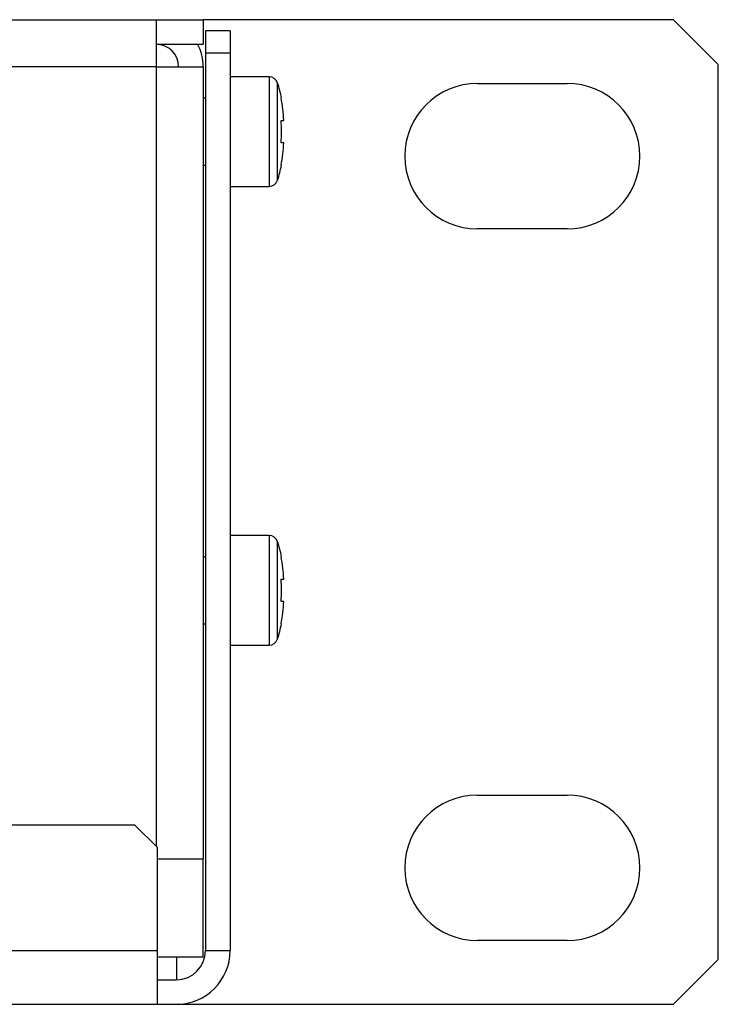
# Model space of a CAD drawing. Units: millimetres. Extents: x 5 to 821, y 20 to 574.
# Drawn here: x 505 to 536, y 83 to 127 of the extents above; entities that cross this region are included whole.
import ezdxf

# ---------------------------------------------------------------- set-up
doc = ezdxf.new("R2010")
doc.units = ezdxf.units.MM
for name, color, linetype in [('00-3473-0101_BAS', 7, 'Continuous'), ('00-3474-0100_FRO', 7, 'Continuous'), ('00-3475-0101_TOP', 7, 'Continuous'), ('CARGOL_DIN7500C_', 7, 'Continuous'), ('Default', 7, 'Continuous')]:
    doc.layers.add(name, color=color, linetype=linetype)

# ---------------------------------------------------------------- blocks, each defined once
blk = doc.blocks.new('SE3')
at = {"layer": '00-3473-0101_BAS', "color": 7, "linetype": 'Continuous'}
for p, q in [((80.66, 127.06), (511.06, 127.06)), ((511.06, 127.06), (513.16, 127.06)), ((511.06, 127.06), (511.06, 124.96)), ((513.16, 127.06), (513.16, 125.96)), ((511.06, 125.96), (513.16, 125.96)), ((511.06, 124.959), (511.06, 124.96)), ((511.06, 124.96), (512.06, 124.96)), ((511.06, 124.959), (513.16, 124.959)), ((512.06, 124.96), (512.06, 124.959)), ((512.06, 124.96), (513.16, 124.96)), ((513.16, 124.96), (513.16, 124.959)), ((513.16, 124.959), (513.16, 89.562)), ((511.108, 89.562), (513.16, 89.562)), ((511.108, 89.56), (513.16, 89.56)), ((513.16, 85.16), (513.16, 89.56)), ((513.16, 85.16), (511.108, 85.16))]:
    blk.add_line(p, q, dxfattribs=at)
at = {"layer": '00-3473-0101_BAS', "color": 7}
for p, q in [((511.06, 124.96), (80.66, 124.96)), ((511.06, 124.959), (511.06, 90.108))]:
    blk.add_line(p, q, dxfattribs=at)
at = {"layer": '00-3473-0101_BAS', "color": 7, "linetype": 'Continuous'}
for radius, end in [(1, 90), (2.1, 28.4369)]:
    blk.add_arc((511.06, 124.96), radius, 0, end, dxfattribs=at)
at = {"layer": '00-3474-0100_FRO', "color": 7, "linetype": 'Continuous'}
for p, q in [((534.16, 127.06), (513.16, 127.06)), ((536.16, 125.06), (534.16, 127.06)), ((536.16, 85.06), (536.16, 125.06)), ((525.41, 124.21), (529.41, 124.21)), ((529.41, 117.71), (525.41, 117.71)), ((525.41, 92.41), (529.41, 92.41)), ((529.41, 85.91), (525.41, 85.91)), ((534.16, 83.06), (536.16, 85.06)), ((511.96, 83.06), (534.16, 83.06))]:
    blk.add_line(p, q, dxfattribs=at)
for centre, start, end in [((525.41, 120.96), 90, 270), ((529.41, 120.96), 270, 90), ((525.41, 89.16), 90, 270), ((529.41, 89.16), 270, 90)]:
    blk.add_arc(centre, 3.25, start, end, dxfattribs=at)
at = {"layer": '00-3475-0101_TOP', "color": 7, "linetype": 'Continuous'}
for p, q in [((514.36, 126.56), (513.26, 126.56)), ((513.26, 126.56), (513.26, 125.56)), ((514.36, 126.56), (514.36, 125.56)), ((513.26, 125.56), (513.26, 85.46)), ((514.36, 125.56), (513.26, 125.56)), ((514.36, 125.56), (514.36, 85.46)), ((510.108, 91.06), (416.122, 91.06)), ((511.108, 90.06), (510.108, 91.06)), ((511.108, 85.46), (511.108, 90.06)), ((511.96, 89.562), (511.96, 89.56)), ((511.108, 83.06), (511.108, 85.46)), ((513.26, 85.46), (514.36, 85.46)), ((511.96, 85.16), (511.96, 84.16)), ((511.108, 84.16), (511.96, 84.16)), ((78.612, 83.06), (511.108, 83.06)), ((511.108, 83.06), (511.96, 83.06))]:
    blk.add_line(p, q, dxfattribs=at)
at = {"layer": '00-3475-0101_TOP', "color": 7}
blk.add_line((78.612, 85.46), (511.108, 85.46), dxfattribs=at)
at = {"layer": '00-3475-0101_TOP', "color": 7, "linetype": 'Continuous'}
for radius in [2.4, 1.3]:
    blk.add_arc((511.96, 85.46), radius, 270, 360, dxfattribs=at)
at = {"layer": 'CARGOL_DIN7500C_', "color": 7, "linetype": 'Continuous'}
for p, q in [((516.097, 124.51), (514.36, 124.51)), ((513.26, 123.56), (513.16, 123.56)), ((516.637, 123.557), (516.637, 123.56)), ((516.637, 122.56), (516.756, 122.56)), ((516.756, 121.56), (516.637, 121.56)), ((516.637, 120.56), (516.637, 120.561)), ((513.16, 120.56), (513.26, 120.56)), ((514.36, 119.61), (516.097, 119.61)), ((516.097, 104.01), (514.36, 104.01)), ((513.26, 103.06), (513.16, 103.06)), ((516.637, 103.057), (516.637, 103.06)), ((516.637, 102.06), (516.756, 102.06)), ((516.756, 101.06), (516.637, 101.06)), ((513.16, 100.06), (513.26, 100.06)), ((516.637, 100.06), (516.637, 100.061)), ((514.36, 99.11), (516.097, 99.11))]:
    blk.add_line(p, q, dxfattribs=at)
at = {"layer": 'CARGOL_DIN7500C_', "color": 7}
for p, q in [((516.097, 124.51), (516.097, 119.61)), ((516.477, 119.886), (516.477, 124.234)), ((516.097, 104.01), (516.097, 99.11)), ((516.477, 99.386), (516.477, 103.734))]:
    blk.add_line(p, q, dxfattribs=at)
at = {"layer": 'CARGOL_DIN7500C_', "color": 7, "linetype": 'Continuous'}
for centre, radius, start, end in [((516.097, 124.11), 0.4, 18.0544, 90), ((510.874, 122.407), 5.893, 11.3134, 18.0544), ((510.874, 121.712), 5.893, 341.9456, 348.6788), ((516.097, 120.01), 0.4, 270, 341.9456), ((516.097, 103.61), 0.4, 18.0544, 90), ((510.874, 101.907), 5.893, 11.3134, 18.0544), ((510.874, 101.212), 5.893, 341.9456, 348.6788), ((516.097, 99.51), 0.4, 270, 341.9456)]:
    blk.add_arc(centre, radius, start, end, dxfattribs=at)
for points in [[(516.756, 122.56), (516.749, 122.727), (516.736, 122.895), (516.697, 123.229), (516.67, 123.394), (516.637, 123.557)], [(516.637, 121.56), (516.648, 121.725), (516.654, 121.892), (516.654, 122.227), (516.648, 122.393), (516.637, 122.56)], [(516.637, 120.561), (516.67, 120.725), (516.697, 120.893), (516.736, 121.226), (516.749, 121.393), (516.756, 121.56)], [(516.756, 102.06), (516.749, 102.227), (516.736, 102.395), (516.697, 102.729), (516.67, 102.894), (516.637, 103.057)], [(516.637, 101.06), (516.648, 101.225), (516.654, 101.392), (516.654, 101.727), (516.648, 101.893), (516.637, 102.06)], [(516.637, 100.061), (516.67, 100.225), (516.697, 100.393), (516.736, 100.726), (516.749, 100.893), (516.756, 101.06)]]:
    blk.add_open_spline(points, degree=3, knots=[0, 0, 0, 0, 0.5, 0.5, 1, 1, 1, 1], dxfattribs=at)

msp = doc.modelspace()

# ---------------------------------------------------------------- block references
at = {"layer": 'Default'}
msp.add_blockref('SE3', (0, 0), dxfattribs=at)

doc.saveas('drawing.dxf')
